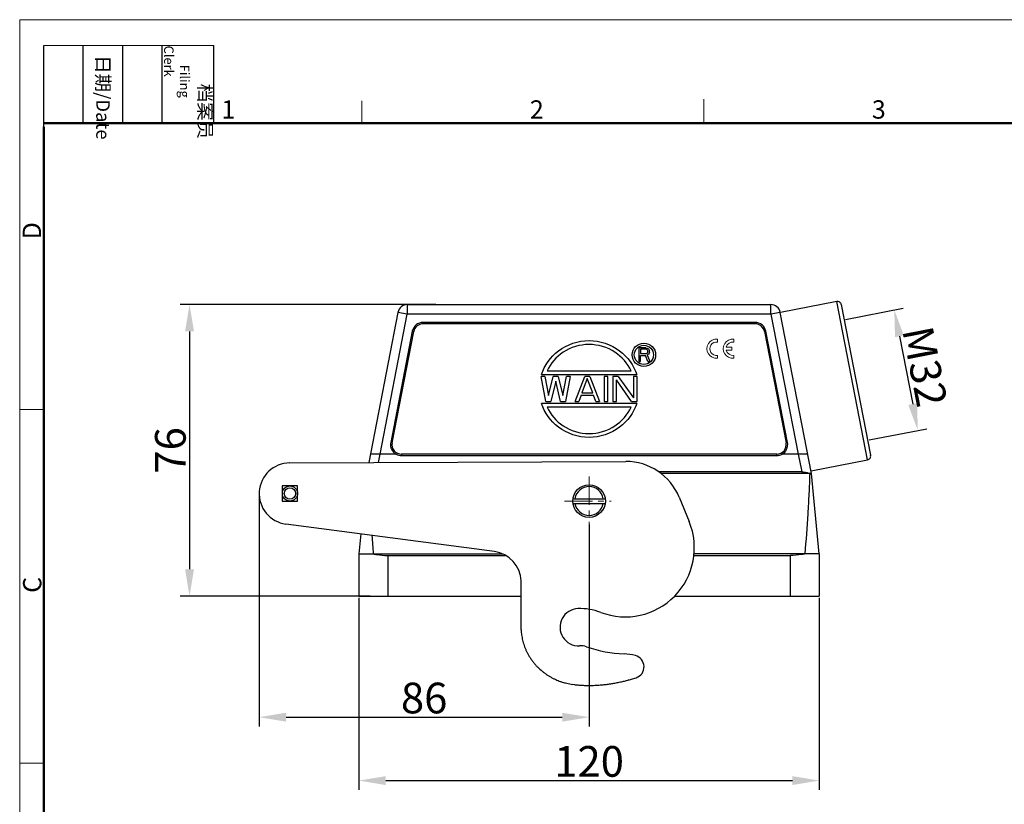
# Model space of a CAD drawing. Units: millimetres. Extents: x 1178 to 1713, y 342 to 720.
# Drawn here: x 1178 to 1435, y 516 to 720 of the extents above; entities that cross this region are included whole.
import ezdxf

# ---------------------------------------------------------------- set-up
doc = ezdxf.new("R2010")
doc.units = ezdxf.units.MM
doc.header["$LTSCALE"] = 65.395
doc.header["$PDMODE"] = 3
doc.header["$PDSIZE"] = 8
doc.linetypes.add('CENTER', pattern=[0.6, 0.375, -0.075, 0.075, -0.075])
doc.layers.get('0').update_dxf_attribs({"linetype": 'CONTINUOUS', "lineweight": 30})
doc.layers.get('Defpoints').update_dxf_attribs({"linetype": 'CONTINUOUS'})
doc.layers.add('1', color=7, linetype='CONTINUOUS', true_color=0xffffff)
doc.layers.add('Dim', color=3, linetype='CONTINUOUS', lineweight=15)
doc.layers.add('图框', color=7, linetype='CONTINUOUS', lineweight=20)
doc.styles.add('Romans字体', font='romans.shx', dxfattribs={"width": 0.75})
doc.styles.get("Standard").update_dxf_attribs({"font": 'txt', "width": 0.75})
doc.dimstyles.new('01', dxfattribs={"dimtxt": 4, "dimasz": 3.5, "dimexe": 1.2, "dimexo": 0.2, "dimgap": 0.5, "dimtad": 1, "dimdsep": 46, "dimtxsty": 'Romans字体', "dimcen": 0, "dimclrd": 1, "dimclre": 6, "dimclrt": 4, "dimazin": 2, "dimtfac": 1, "dimtofl": 0, "dimtmove": 0, "dimatfit": 3, "dimfxl": 1, "dimtolj": 1, "dimtzin": 0, "dimarcsym": 0})

# ---------------------------------------------------------------- blocks, each defined once
blk = doc.blocks.new('A4图框-NEW')
at = {"layer": '图框', "color": 1, "lineweight": 18}
for q in [(833.41, 480.53), (1130.41, 690.53)]:
    blk.add_line((833.41, 690.53), q, dxfattribs=at)
at = {"layer": '图框', "lineweight": -3}
for p, q in [((836.91, 675.02), (836.91, 686.79)), ((842.62, 675.53), (842.62, 686.79)), ((848.33, 675.53), (848.33, 686.79)), ((854.05, 675.53), (854.05, 686.79)), ((861.54, 675.53), (861.54, 686.79)), ((836.91, 675.02), (836.91, 684.5)), ((842.62, 675.53), (842.62, 685.02)), ((848.33, 675.53), (848.33, 685.02)), ((854.05, 675.53), (854.05, 685.02))]:
    blk.add_line(p, q, dxfattribs=at)
at = {"layer": '图框', "lineweight": 18}
blk.add_line((836.91, 686.79), (861.54, 686.79), dxfattribs=at)
at = {"layer": '图框', "color": 6}
for p, q in [((882.95, 678.8), (882.95, 675.53)), ((932.48, 679.03), (932.48, 675.53)), ((836.91, 634.07), (833.41, 634.07)), ((836.91, 582.89), (833.41, 582.89))]:
    blk.add_line(p, q, dxfattribs=at)
at = {"layer": '图框', "lineweight": 50}
for p, q in [((836.91, 675.53), (1126.93, 675.53)), ((836.91, 484.02), (836.91, 675.02))]:
    blk.add_line(p, q, dxfattribs=at)
at = {"layer": '图框', "char_height": 1.959, "width": 11.2554, "attachment_point": 4, "rotation": 270}
for s, insert in [('\\pi2.8203;档案员{\\H0.7x;\\P\\pi1.4159;\\Fromans|c134;Filing Clerk\\fFangSong_GB2312|b0|i0|c134|p49; }', (857.79, 686.79)), ('\\pi0.7115;日期{\\Fromans|c134;/Date}', (845.48, 686.79))]:
    blk.add_mtext(s, dxfattribs=dict(at, insert=insert))
at = {"layer": '图框', "color": 6, "char_height": 2.65, "width": 2.5579, "attachment_point": 1, "style": 'Romans字体'}
for s, insert in [('1', (862.63, 678.86)), ('2', (907.3, 678.86)), ('3', (956.83, 678.86))]:
    blk.add_mtext(s, dxfattribs=dict(at, insert=insert))
at = {"layer": '图框', "color": 6, "char_height": 2.65, "width": 2.5579, "attachment_point": 1, "rotation": 90, "style": 'Romans字体'}
for s, insert in [('D', (833.85, 658.73)), ('C', (833.9, 607.55))]:
    blk.add_mtext(s, dxfattribs=dict(at, insert=insert))
blk = doc.blocks.new('*D85')
at = {"layer": 'Defpoints', "color": 0}
for p in [(1266.85, 569.87), (1386.85, 569.87), (1386.85, 521.81)]:
    blk.add_point(p, dxfattribs=at)
at = {"layer": 'Dim', "color": 6, "lineweight": -2}
for p, q in [((1266.85, 569.47), (1266.85, 519.41)), ((1386.85, 569.47), (1386.85, 519.41))]:
    blk.add_line(p, q, dxfattribs=at)
at = {"layer": 'Dim', "color": 1, "lineweight": -2}
blk.add_line((1273.85, 521.81), (1379.85, 521.81), dxfattribs=at)
at = {"layer": 'Dim', "color": 1}
for points in [[(1273.85, 522.97), (1273.85, 520.64), (1266.85, 521.81)], [(1379.85, 522.97), (1379.85, 520.64), (1386.85, 521.81)]]:
    blk.add_solid(points, dxfattribs=at)
at = {"layer": 'Dim', "color": 4, "insert": (1326.85, 526.81), "char_height": 8, "attachment_point": 5, "style": 'Romans字体'}
blk.add_mtext('\\A1;120', dxfattribs=at)
blk = doc.blocks.new('*D86')
at = {"layer": 'Defpoints', "color": 0}
for p in [(1240.85, 596.61), (1326.85, 588.92), (1326.85, 538.33)]:
    blk.add_point(p, dxfattribs=at)
at = {"layer": 'Dim', "color": 6, "lineweight": -2}
for p, q in [((1240.85, 596.21), (1240.85, 535.93)), ((1326.85, 588.52), (1326.85, 535.93))]:
    blk.add_line(p, q, dxfattribs=at)
at = {"layer": 'Dim', "color": 1, "lineweight": -2}
blk.add_line((1247.85, 538.33), (1319.85, 538.33), dxfattribs=at)
at = {"layer": 'Dim', "color": 1}
for points in [[(1247.85, 539.49), (1247.85, 537.16), (1240.85, 538.33)], [(1319.85, 539.49), (1319.85, 537.16), (1326.85, 538.33)]]:
    blk.add_solid(points, dxfattribs=at)
at = {"layer": 'Dim', "color": 4, "insert": (1283.85, 543.33), "char_height": 8, "attachment_point": 5, "style": 'Romans字体'}
blk.add_mtext('\\A1;86', dxfattribs=at)
blk = doc.blocks.new('*D87')
at = {"layer": 'Defpoints', "color": 0}
for p in [(1287.26, 645.87), (1222.69, 569.87), (1270.22, 569.87)]:
    blk.add_point(p, dxfattribs=at)
at = {"layer": 'Dim', "color": 6, "lineweight": -2}
for p, q in [((1286.86, 645.87), (1220.29, 645.87)), ((1269.82, 569.87), (1220.29, 569.87))]:
    blk.add_line(p, q, dxfattribs=at)
at = {"layer": 'Dim', "color": 1, "lineweight": -2}
blk.add_line((1222.69, 638.87), (1222.69, 576.87), dxfattribs=at)
at = {"layer": 'Dim', "color": 1}
for points in [[(1221.52, 638.87), (1223.86, 638.87), (1222.69, 645.87)], [(1221.52, 576.87), (1223.86, 576.87), (1222.69, 569.87)]]:
    blk.add_solid(points, dxfattribs=at)
at = {"layer": 'Dim', "color": 4, "insert": (1217.69, 607.87), "char_height": 8, "attachment_point": 5, "rotation": 90, "style": 'Romans字体'}
blk.add_mtext('\\A1;76', dxfattribs=at)
blk = doc.blocks.new('*D84')
at = {"layer": 'Defpoints', "color": 0}
for p in [(1393.33, 641.92), (1412.54, 613.07), (1399.47, 610.51)]:
    blk.add_point(p, dxfattribs=at)
at = {"layer": 'Dim', "color": 6, "lineweight": -2}
for p, q in [((1393.73, 642), (1408.76, 644.94)), ((1399.86, 610.59), (1414.9, 613.53))]:
    blk.add_line(p, q, dxfattribs=at)
at = {"layer": 'Dim', "color": 1, "lineweight": -2}
blk.add_line((1407.75, 637.61), (1411.2, 619.94), dxfattribs=at)
at = {"layer": 'Dim', "color": 1}
for points in [[(1408.89, 637.83), (1406.6, 637.38), (1406.41, 644.48)], [(1412.35, 620.16), (1410.06, 619.71), (1412.54, 613.07)]]:
    blk.add_solid(points, dxfattribs=at)
at = {"layer": 'Dim', "color": 4, "insert": (1414.38, 629.73), "char_height": 8, "attachment_point": 5, "rotation": 281.0559, "style": 'Romans字体'}
blk.add_mtext('\\A1;M32', dxfattribs=at)

msp = doc.modelspace()

# ---------------------------------------------------------------- linework, layer by layer
for p, q in [((1279.46, 645.867), (1279.46, 643.367)), ((1279.46, 645.867), (1374.238, 645.867)), ((1374.238, 643.367), (1374.238, 645.867)), ((1391.429, 646.643), (1376.704, 643.782)), ((1399.442, 605.415), (1391.429, 646.643)), ((1392.601, 645.853), (1400.233, 606.587)), ((1277.006, 643.844), (1269.396, 604.694)), ((1272.366, 606.867), (1279.46, 643.367)), ((1279.46, 643.367), (1277.006, 643.844)), ((1374.238, 643.367), (1279.46, 643.367)), ((1376.692, 643.844), (1374.238, 643.367)), ((1374.238, 643.367), (1381.332, 606.867)), ((1384.851, 601.867), (1376.692, 643.844)), ((1283.582, 641.231), (1283.582, 640.867)), ((1370.116, 641.231), (1283.582, 641.231)), ((1370.116, 640.867), (1283.582, 640.867)), ((1370.116, 640.867), (1370.116, 641.231)), ((1280.77, 638.914), (1275.134, 609.914)), ((1275.491, 609.844), (1281.128, 638.844)), ((1281.128, 638.844), (1280.77, 638.914)), ((1372.928, 638.914), (1372.57, 638.844)), ((1372.57, 638.844), (1378.207, 609.844)), ((1378.564, 609.914), (1372.928, 638.914)), ((1339.838, 634.617), (1339.838, 631.017)), ((1341.638, 634.617), (1339.838, 634.617)), ((1340.288, 634.234), (1340.288, 633.085)), ((1341.713, 634.234), (1340.288, 634.234)), ((1341.638, 634.617), (1342.013, 634.541)), ((1341.938, 634.158), (1341.713, 634.234)), ((1342.088, 634.005), (1341.938, 634.158)), ((1342.013, 634.541), (1342.313, 634.311)), ((1342.163, 633.775), (1342.088, 634.005)), ((1342.313, 634.311), (1342.538, 634.005)), ((1342.538, 634.005), (1342.613, 633.775)), ((1340.288, 633.085), (1341.713, 633.085)), ((1340.288, 631.017), (1340.288, 632.626)), ((1340.288, 632.626), (1341.563, 632.626)), ((1342.163, 631.017), (1341.563, 632.626)), ((1341.713, 633.085), (1341.938, 633.162)), ((1341.938, 633.162), (1342.088, 633.315)), ((1342.313, 632.932), (1342.013, 632.779)), ((1342.013, 632.779), (1342.688, 631.017)), ((1342.088, 633.315), (1342.163, 633.545)), ((1342.163, 633.545), (1342.163, 633.775)), ((1342.538, 633.239), (1342.313, 632.932)), ((1342.613, 633.468), (1342.538, 633.239)), ((1342.613, 633.468), (1342.613, 633.775)), ((1339.838, 631.017), (1340.288, 631.017)), ((1342.163, 631.017), (1342.688, 631.017)), ((1315.606, 620.617), (1314.338, 627.117)), ((1315.289, 627.117), (1314.338, 627.117)), ((1314.438, 627.617), (1339.26, 627.617)), ((1315.289, 627.117), (1316.239, 622.139)), ((1315.901, 628.617), (1337.797, 628.617)), ((1316.239, 622.139), (1317.507, 627.117)), ((1318.774, 627.117), (1317.507, 627.117)), ((1318.774, 627.117), (1320.042, 622.139)), ((1320.042, 622.139), (1320.992, 627.117)), ((1321.943, 627.117), (1320.676, 620.617)), ((1321.943, 627.117), (1320.992, 627.117)), ((1323.211, 620.617), (1325.746, 627.117)), ((1326.379, 626.564), (1324.953, 622.83)), ((1327.013, 627.117), (1325.746, 627.117)), ((1327.805, 622.83), (1326.379, 626.564)), ((1327.013, 627.117), (1329.548, 620.617)), ((1330.816, 627.117), (1330.816, 620.617)), ((1331.766, 627.117), (1330.816, 627.117)), ((1331.766, 620.617), (1331.766, 627.117)), ((1333.034, 627.117), (1333.034, 620.617)), ((1334.46, 627.117), (1333.034, 627.117)), ((1333.984, 620.617), (1333.984, 626.288)), ((1337.945, 620.617), (1333.984, 626.288)), ((1334.46, 627.117), (1338.421, 621.585)), ((1338.421, 627.117), (1338.421, 621.585)), ((1339.371, 627.117), (1338.421, 627.117)), ((1339.371, 620.617), (1339.371, 627.117)), ((1318.141, 625.873), (1316.873, 620.617)), ((1319.408, 620.617), (1318.141, 625.873)), ((1324.795, 622.277), (1324.161, 620.617)), ((1324.795, 622.277), (1327.964, 622.277)), ((1324.953, 622.83), (1327.805, 622.83)), ((1328.597, 620.617), (1327.964, 622.277)), ((1339.26, 620.117), (1314.438, 620.117)), ((1315.606, 620.617), (1316.873, 620.617)), ((1337.797, 619.117), (1315.901, 619.117)), ((1319.408, 620.617), (1320.676, 620.617)), ((1323.211, 620.617), (1324.161, 620.617)), ((1328.597, 620.617), (1329.548, 620.617)), ((1330.816, 620.617), (1331.766, 620.617)), ((1333.034, 620.617), (1333.984, 620.617)), ((1337.945, 620.617), (1339.371, 620.617)), ((1275.134, 609.914), (1275.491, 609.844)), ((1378.207, 609.844), (1378.564, 609.914)), ((1272.366, 606.867), (1269.819, 606.867)), ((1271.925, 604.704), (1272.366, 606.867)), ((1276.548, 606.867), (1272.366, 606.867)), ((1277.945, 606.867), (1277.945, 606.528)), ((1375.753, 606.867), (1277.945, 606.867)), ((1277.945, 606.528), (1375.753, 606.528)), ((1375.753, 606.528), (1375.753, 606.867)), ((1381.332, 606.867), (1377.15, 606.867)), ((1381.332, 606.867), (1382.271, 602.26)), ((1383.879, 606.867), (1381.332, 606.867)), ((1248.821, 604.607), (1336.385, 604.975)), ((1384.717, 602.553), (1399.442, 605.415)), ((1382.271, 602.26), (1345.017, 602.26)), ((1384.851, 601.867), (1345.495, 601.867)), ((1386.851, 580.867), (1384.851, 601.867)), ((1250.846, 598.609), (1246.846, 598.606)), ((1246.846, 598.606), (1246.849, 594.606)), ((1250.849, 594.609), (1250.846, 598.609)), ((1350.34, 595.654), (1352.938, 589.304)), ((1246.849, 594.606), (1250.849, 594.609)), ((1322.642, 595.267), (1331.056, 595.267)), ((1322.642, 594.067), (1331.056, 594.067)), ((1302.163, 581.495), (1247.808, 588.675)), ((1267.345, 586.095), (1266.847, 580.867)), ((1266.847, 580.867), (1266.847, 569.867)), ((1266.847, 580.867), (1304.296, 580.867)), ((1274.347, 580.503), (1274.347, 569.867)), ((1274.347, 580.503), (1304.991, 580.503)), ((1354.091, 580.503), (1379.351, 580.503)), ((1386.851, 580.867), (1354.126, 580.867)), ((1379.351, 569.867), (1379.351, 580.503)), ((1386.851, 580.867), (1386.851, 569.867)), ((1309.124, 561.769), (1309.111, 573.845)), ((1266.847, 569.867), (1309.116, 569.867)), ((1349.121, 569.867), (1386.851, 569.867)), ((1309.132, 561.106), (1309.124, 561.769)), ((1323.123, 546.796), (1322.588, 546.854))]:
    msp.add_line(p, q)
for centre, radius in [((1341.138, 632.767), 3.05), ((1341.138, 632.767), 2.5), ((1248.872, 596.633), 1.975), ((1248.872, 596.633), 1.475), ((1326.849, 594.667), 4.25)]:
    msp.add_circle(centre, radius)
for centre, radius, start, end in [((1279.46, 643.367), 2.5, 90, 169.00116), ((1374.238, 643.367), 2.5, 10.99883, 90), ((1391.62, 645.662), 1, 10.99879, 100.99882), ((1283.582, 638.367), 2.864, 90, 169.00118), ((1283.582, 638.367), 2.5, 90, 169.00118), ((1370.116, 638.367), 2.864, 10.99882, 90), ((1370.116, 638.367), 2.5, 10.99882, 90), ((1277.945, 609.367), 2.864, 169.00118, 240.79906), ((1277.945, 609.367), 2.5, 169.00118, 270), ((1375.753, 609.367), 2.5, 270, 10.99882), ((1375.753, 609.367), 2.864, 299.20094, 10.99882), ((1399.251, 606.397), 1, 280.99882, 10.99886), ((1248.847, 596.607), 8, 90.18992, 262.53266), ((1336.457, 589.975), 15, 22.24777, 90.27357), ((1326.849, 594.667), 3.75, 9.2069, 170.7931), ((1326.849, 594.667), 3.75, 189.2069, 350.7931), ((1336.283, 582.477), 18, 249.14692, 22.28964), ((2082.871, 645.075), 814.8, 184.178038, 184.5197), ((1301.115, 573.564), 8, 2.01177, 82.47488), ((1324.124, 561.78), 4.85, 92.31548, 272.62321), ((1324.535, 551.638), 15, 69.14692, 92.31986), ((1322.911, 561.74), 13.791, 182.63352, 185.42657), ((1323.763, 561.814), 14.646, 185.39981, 188.07214), ((1324.183, 561.869), 15.069, 188.05608, 190.69151), ((1323.89, 561.851), 14.779, 190.83246, 196.31508), ((1323.92, 561.881), 14.816, 196.39584, 199.18089), ((1324.016, 561.908), 14.916, 199.15725, 201.95341), ((1324.003, 561.93), 14.912, 202.04847, 204.87395), ((1324.073, 561.953), 14.985, 204.84295, 207.67933), ((1324.094, 561.989), 15.02, 207.76416, 210.61672), ((1324.579, 551.941), 5, 71.07419, 92.66864), ((1337.553, 589.778), 35, 251.07418, 267.40865), ((1335.292, 539.829), 15, 76.06425, 87.40865), ((1324.173, 562.024), 15.106, 210.57626, 213.43126), ((1324.206, 562.07), 15.158, 213.50911, 216.37055), ((1324.272, 562.104), 15.232, 216.32592, 219.18604), ((1324.292, 562.144), 15.273, 219.25689, 222.11891), ((1324.38, 562.201), 15.377, 222.05452, 224.90218), ((1338.182, 551.476), 3, 288.10787, 76.06425), ((1324.469, 562.312), 15.518, 224.96212, 230.6086), ((1324.345, 562.178), 15.336, 230.64839, 233.5037), ((1324.602, 562.444), 15.703, 233.32702, 236.09788), ((1325.107, 563.208), 16.619, 236.1228, 238.71572), ((1324.495, 562.349), 15.567, 238.99851, 241.78919), ((1323.593, 560.712), 13.697, 241.87588, 245.09089), ((1325.049, 563.078), 16.46, 243.96141, 246.46924), ((1332.654, 580.303), 35.289, 246.31504, 247.37076), ((1323.849, 560.955), 14.059, 250.15244, 253.46187), ((1323.486, 559.593), 12.651, 253.28342, 258.82452), ((1328.507, 578.7), 32.391, 256.66145, 259.47167), ((1326.706, 582.154), 35.539, 264.21393, 265.08408), ((1326.73, 582.556), 35.942, 265.10002, 265.96345), ((1326.762, 582.864), 36.252, 265.9476, 266.80642), ((1326.726, 584.871), 38.26, 273.62693, 274.46162), ((1326.719, 585.091), 38.48, 274.4467, 275.27856), ((1326.69, 585.265), 38.656, 275.29657, 276.12663), ((1326.668, 585.595), 38.987, 276.10701, 276.93153), ((1326.601, 586.053), 39.449, 276.94838, 277.76458), ((1326.61, 586.007), 39.402, 277.76029, 278.57983), ((1326.667, 585.543), 38.935, 278.59961, 279.43175), ((1326.507, 586.737), 40.139, 279.37706, 280.18228), ((1326.005, 589.49), 42.937, 280.19205, 280.94147), ((1326.523, 586.426), 39.831, 281.04609, 281.86816), ((1327.603, 581.202), 34.496, 281.89846, 282.87115), ((1326.027, 589.345), 42.787, 282.49979, 283.23687), ((1310.603, 655.312), 110.533, 283.18977, 283.44797), ((1327.446, 582.369), 35.677, 284.38297, 285.41152), ((1328.388, 579.107), 32.282, 285.33848, 287.09132), ((1313.386, 631.507), 86.784, 286.39087, 287.24536), ((1326.757, 583.012), 36.399, 266.82728, 267.68542), ((1326.776, 583.217), 36.605, 267.6698, 268.5258), ((1326.769, 583.45), 36.837, 268.54464, 269.39767), ((1326.782, 583.692), 37.08, 269.38184, 270.23179), ((1326.769, 583.911), 37.299, 270.25084, 271.09813), ((1326.775, 584.147), 37.534, 271.08228, 271.92675), ((1326.755, 584.371), 37.759, 271.94528, 272.78689), ((1326.754, 584.621), 38.009, 272.77065, 273.60879)]:
    msp.add_arc(centre, radius, start, end)
for centre, start_param, end_param in [((1277.945, 609.59), -3.6167835, -3.1415927), ((1375.753, 609.59), -3.1415927, -2.6664018)]:
    msp.add_ellipse(centre, major_axis=(0, 3.062), ratio=0.997347, start_param=start_param, end_param=end_param)
for points, knots in [([(1314.439, 627.617), (1315.227, 630.057), (1318.502, 634.644), (1326.849, 637.416), (1335.196, 634.644), (1338.47, 630.057), (1339.259, 627.617)], [0, 0, 0, 0, 0.2399993, 0.5, 0.7600007, 1, 1, 1, 1]), ([(1337.796, 628.617), (1336.891, 630.561), (1333.829, 634.1), (1326.849, 636.179), (1319.868, 634.1), (1316.807, 630.561), (1315.901, 628.617)], [0, 0, 0, 0, 0.2399996, 0.5, 0.7600004, 1, 1, 1, 1]), ([(1339.259, 620.118), (1338.47, 617.677), (1335.196, 613.091), (1326.849, 610.319), (1318.502, 613.091), (1315.227, 617.677), (1314.439, 620.118)], [0, 0, 0, 0, 0.2399993, 0.5, 0.7600007, 1, 1, 1, 1]), ([(1315.901, 619.117), (1316.807, 617.173), (1319.868, 613.635), (1326.849, 611.556), (1333.829, 613.635), (1336.891, 617.173), (1337.796, 619.117)], [0, 0, 0, 0, 0.2399996, 0.5, 0.7600004, 1, 1, 1, 1]), ([(1382.271, 602.26), (1382.664, 602.26), (1383.373, 602.194), (1384.066, 602.004), (1384.351, 601.867)], [0, 0, 0, 0, 0.554513, 1, 1, 1, 1]), ([(1384.351, 601.867), (1384.309, 600.115), (1384.163, 596.611), (1383.756, 589.609), (1383.369, 584.363), (1383.092, 580.867)], [0, 0, 0, 0, 0.2499974, 0.4999988, 1, 1, 1, 1]), ([(1270.605, 580.867), (1270.894, 580.807), (1272.13, 580.587), (1273.388, 580.503), (1274.347, 580.503)], [0, 0, 0, 0, 0.235302, 1, 1, 1, 1]), ([(1383.092, 580.867), (1382.803, 580.807), (1381.568, 580.588), (1380.31, 580.503), (1379.351, 580.503)], [0, 0, 0, 0, 0.235313, 1, 1, 1, 1])]:
    msp.add_open_spline(points, degree=3, knots=knots)
at = {"layer": '1', "color": 0, "linetype": 'Continuous', "lineweight": 20}
for p, q in [((1360.32, 636.099), (1360.32, 636.855)), ((1364.57, 636.099), (1364.57, 636.855)), ((1364.07, 634.742), (1362.611, 634.742)), ((1362.611, 633.992), (1364.07, 633.992)), ((1364.07, 633.992), (1364.07, 634.742)), ((1360.32, 631.88), (1360.32, 632.635)), ((1364.57, 631.88), (1364.57, 632.635))]:
    msp.add_line(p, q, dxfattribs=at)
for centre, radius, start, end in [((1360.07, 634.367), 2.5, 84.26083, 275.73917), ((1364.32, 634.367), 2.5, 84.26083, 275.73917), ((1360.07, 634.367), 1.75, 81.78679, 278.21321), ((1364.32, 634.367), 1.75, 81.78679, 167.62637), ((1364.32, 634.367), 1.75, 192.37363, 278.21321)]:
    msp.add_arc(centre, radius, start, end, dxfattribs=at)
at = {"layer": 'Dim', "color": 1, "linetype": 'CENTER', "ltscale": 0.3}
for p, q in [((1326.849, 601.027), (1326.849, 585.866)), ((1320.397, 594.667), (1332.628, 594.667))]:
    msp.add_line(p, q, dxfattribs=at)

# ---------------------------------------------------------------- block references
at = {"layer": 'Dim', "xscale": 1.800000000000008, "yscale": 1.799999999999994, "zscale": 1.799999999999996}
msp.add_blockref('A4图框-NEW', (-321.722, -522.841), dxfattribs=at)

# ---------------------------------------------------------------- dimensions: what is measured, and where the dimension line sits
at = {"layer": 'Dim'}
dim = msp.add_linear_dim(base=(1222.69, 569.867), p1=(1287.258, 645.867), p2=(1270.221, 569.867), angle=90, dimstyle='01', override={"dimscale": 2}, dxfattribs=at)
dim.commit()
dim.dimension.update_dxf_attribs({"geometry": '*D87', "text_midpoint": (1217.69, 607.867)})
dim = msp.add_aligned_dim(p1=(1393.333, 641.922), p2=(1399.47, 610.511), distance=13.322, text='M32', dimstyle='01', override={"dimscale": 2}, dxfattribs=at)
dim.commit()
dim.dimension.update_dxf_attribs({"geometry": '*D84', "text_midpoint": (1414.383, 629.73)})
dim = msp.add_linear_dim(base=(1326.849, 538.327), p1=(1240.847, 596.607), p2=(1326.849, 588.922), dimstyle='01', override={"dimscale": 2}, dxfattribs=at)
dim.commit()
dim.dimension.update_dxf_attribs({"geometry": '*D86', "text_midpoint": (1283.848, 543.327)})
dim = msp.add_linear_dim(base=(1386.851, 521.807), p1=(1266.847, 569.867), p2=(1386.851, 569.867), dimstyle='01', override={"dimscale": 2}, dxfattribs=at)
dim.commit()
dim.dimension.update_dxf_attribs({"geometry": '*D85', "text_midpoint": (1326.849, 521.807), "dimtype": 160})

doc.saveas('drawing.dxf')
